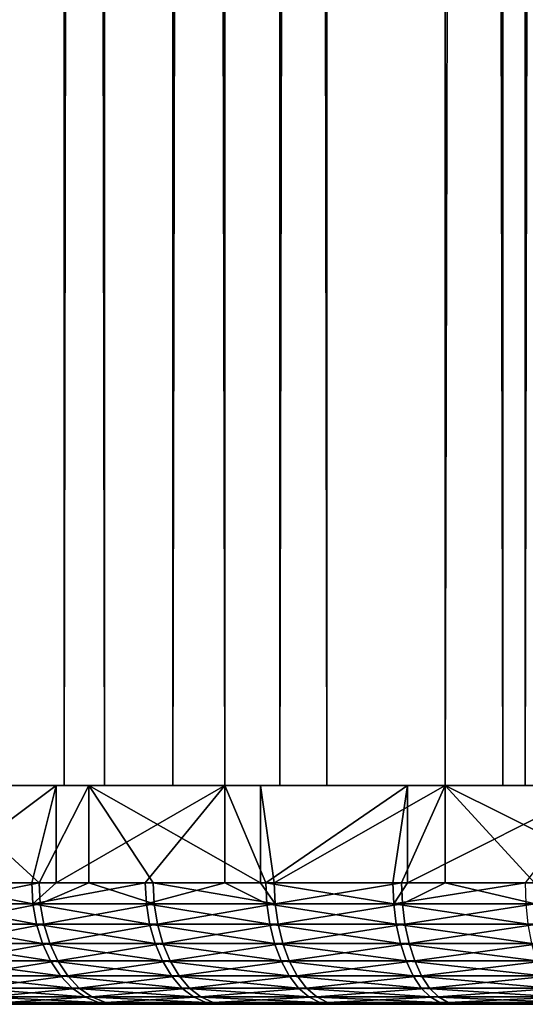
# Model space of a CAD drawing. Extents: x 0 to 500, y 0 to 1001.
# Drawn here: x 5 to 9, y 0 to 8 of the extents above; entities that cross this region are included whole.
import ezdxf

# ---------------------------------------------------------------- set-up
doc = ezdxf.new("R2010")
doc.units = 0
doc.header["$MEASUREMENT"] = 0
doc.layers.get('0').update_dxf_attribs({"linetype": 'CONTINUOUS'})

msp = doc.modelspace()

# ---------------------------------------------------------------- linework, layer by layer
for points in [[(5.288914, 1.800001, 40.538689), (5.288914, 984.799988, 40.538689), (3.807992, 1.800001, 42.367481)], [(3.807992, 1.800001, 42.367481), (5.288914, 984.799988, 40.538689), (3.807992, 984.799988, 42.367481)], [(4.078269, 1.800001, 57.851681), (4.078269, 984.799988, 57.851681), (5.622119, 1.800001, 59.62767)], [(5.622119, 1.800001, 59.62767), (4.078269, 984.799988, 57.851681), (5.622119, 984.799988, 59.62767)], [(4.209906, 1.800001, 39.496712), (4.209906, 984.799988, 39.496712), (6.183222, 984.799988, 37.78133)], [(4.209906, 1.800001, 39.496712), (6.183222, 984.799988, 37.78133), (6.183222, 1.800001, 37.78133)], [(6.612107, 1.800001, 62.35215), (6.612107, 984.799988, 62.35215), (4.580125, 984.799988, 60.70668)], [(6.612107, 1.800001, 62.35215), (4.580125, 984.799988, 60.70668), (4.580125, 1.800001, 60.70668)], [(7.064894, 1.800001, 38.99485), (7.064894, 984.799988, 38.99485), (5.288914, 1.800001, 40.538689)], [(5.288914, 1.800001, 40.538689), (7.064894, 984.799988, 38.99485), (5.288914, 984.799988, 40.538689)], [(5.622119, 1.800001, 59.62767), (5.622119, 984.799988, 59.62767), (7.450894, 1.800001, 61.108589)], [(7.450894, 1.800001, 61.108589), (5.622119, 984.799988, 59.62767), (7.450894, 984.799988, 61.108589)], [(6.183222, 1.800001, 37.78133), (6.183222, 984.799988, 37.78133), (8.424431, 984.799988, 36.434669)], [(6.183222, 1.800001, 37.78133), (8.424431, 984.799988, 36.434669), (8.424431, 1.800001, 36.434669)], [(8.898944, 1.800001, 63.619759), (8.898944, 984.799988, 63.619759), (6.612107, 984.799988, 62.35215)], [(8.898944, 1.800001, 63.619759), (6.612107, 984.799988, 62.35215), (6.612107, 1.800001, 62.35215)], [(9.08199, 1.800001, 37.78286), (9.08199, 984.799988, 37.78286), (7.064894, 1.800001, 38.99485)], [(7.064894, 1.800001, 38.99485), (9.08199, 984.799988, 37.78286), (7.064894, 984.799988, 38.99485)], [(7.450894, 1.800001, 61.108589), (7.450894, 984.799988, 61.108589), (9.509057, 1.800001, 62.249451)], [(9.509057, 1.800001, 62.249451), (7.450894, 984.799988, 61.108589), (9.509057, 984.799988, 62.249451)], [(8.424431, 1.800001, 36.434669), (8.424431, 984.799988, 36.434669), (10.86544, 984.799988, 35.497662)], [(8.424431, 1.800001, 36.434669), (10.86544, 984.799988, 35.497662), (10.86544, 1.800001, 35.497662)], [(11.37117, 1.800001, 64.471024), (11.37117, 984.799988, 64.471024), (8.898944, 984.799988, 63.619759)], [(11.37117, 1.800001, 64.471024), (8.898944, 984.799988, 63.619759), (8.898944, 1.800001, 63.619759)], [(11.2789, 1.800001, 36.939548), (11.2789, 984.799988, 36.939548), (9.08199, 1.800001, 37.78286)], [(9.08199, 1.800001, 37.78286), (11.2789, 984.799988, 36.939548), (9.08199, 984.799988, 37.78286)], [(3.97037, 1.800001, 60.082561), (4.154101, 0.999987, 60.278358), (5.225137, 1.800001, 61.294289)], [(4.8711, 1.800001, 58.841572), (3.97037, 1.800001, 60.082561), (6.02074, 1.800001, 59.997398)], [(6.02074, 1.800001, 59.997398), (3.97037, 1.800001, 60.082561), (5.225137, 1.800001, 61.294289)], [(4.154101, 0.999987, 60.278358), (5.023047, 0.999987, 61.117489), (5.225137, 1.800001, 61.294289)], [(5.492538, 1.800001, 38.31451), (5.083337, 0.999987, 38.662251), (4.209906, 1.800001, 39.496712)], [(4.209906, 1.800001, 39.496712), (5.083337, 0.999987, 38.662251), (4.209906, 0.999987, 39.496712)], [(4.919186, 1.800001, 40.937328), (5.492538, 1.800001, 38.31451), (4.209906, 1.800001, 39.496712)], [(6.07501, 1.800001, 39.787689), (5.492538, 1.800001, 38.31451), (4.919186, 1.800001, 40.937328)], [(5.225137, 1.800001, 61.294289), (5.023047, 0.999987, 61.117489), (5.225137, 0.999987, 61.294289)], [(5.492538, 1.800001, 38.31451), (5.492538, 0.999987, 38.31451), (5.083337, 0.999987, 38.662251)], [(5.225137, 1.800001, 61.294289), (5.225137, 0.999987, 61.294289), (6.612107, 1.800001, 62.35215)], [(6.612107, 1.800001, 62.35215), (5.225137, 0.999987, 61.294289), (5.956694, 0.999987, 61.883991)], [(6.02074, 1.800001, 59.997398), (5.225137, 1.800001, 61.294289), (7.301316, 1.800001, 61.006229)], [(7.301316, 1.800001, 61.006229), (5.225137, 1.800001, 61.294289), (6.612107, 1.800001, 62.35215)], [(6.903738, 1.800001, 37.289211), (6.903738, 0.999987, 37.289211), (5.492538, 1.800001, 38.31451)], [(5.492538, 1.800001, 38.31451), (6.903738, 0.999987, 37.289211), (6.021097, 0.999987, 37.900791)], [(6.021097, 0.999987, 37.900791), (5.492538, 0.999987, 38.31451), (5.492538, 1.800001, 38.31451)], [(6.07501, 1.800001, 39.787689), (6.903738, 1.800001, 37.289211), (5.492538, 1.800001, 38.31451)], [(5.956694, 0.999987, 61.883991), (6.612107, 0.999987, 62.35215), (6.612107, 1.800001, 62.35215)], [(7.36098, 1.800001, 38.785751), (6.903738, 1.800001, 37.289211), (6.07501, 1.800001, 39.787689)], [(6.612107, 1.800001, 62.35215), (6.612107, 0.999987, 62.35215), (6.948993, 0.999987, 62.572861)], [(6.612107, 1.800001, 62.35215), (6.948993, 0.999987, 62.572861), (8.112505, 1.800001, 63.24184)], [(7.301316, 1.800001, 61.006229), (6.612107, 1.800001, 62.35215), (8.694157, 1.800001, 61.853352)], [(8.694157, 1.800001, 61.853352), (6.612107, 1.800001, 62.35215), (8.112505, 1.800001, 63.24184)], [(8.424431, 1.800001, 36.434669), (7.017076, 0.999987, 37.217251), (6.903738, 1.800001, 37.289211)], [(6.903738, 1.800001, 37.289211), (7.017076, 0.999987, 37.217251), (6.903738, 0.999987, 37.289211)], [(7.36098, 1.800001, 38.785751), (8.424431, 1.800001, 36.434669), (6.903738, 1.800001, 37.289211)], [(6.948993, 0.999987, 62.572861), (7.993519, 0.999987, 63.179661), (8.112505, 1.800001, 63.24184)], [(8.424431, 1.800001, 36.434669), (8.064836, 0.999987, 36.61607), (7.017076, 0.999987, 37.217251)], [(8.758351, 1.800001, 37.946121), (8.424431, 1.800001, 36.434669), (7.36098, 1.800001, 38.785751)], [(8.112505, 1.800001, 63.24184), (7.993519, 0.999987, 63.179661), (8.112505, 0.999987, 63.24184)], [(8.424431, 0.999987, 36.434669), (8.064836, 0.999987, 36.61607), (8.424431, 1.800001, 36.434669)], [(8.112505, 1.800001, 63.24184), (8.112505, 0.999987, 63.24184), (9.706035, 1.800001, 63.951328)], [(9.706035, 1.800001, 63.951328), (8.112505, 0.999987, 63.24184), (9.083465, 0.999987, 63.700439)], [(8.694157, 1.800001, 61.853352), (8.112505, 1.800001, 63.24184), (10.17895, 1.800001, 62.526402)], [(10.17895, 1.800001, 62.526402), (8.112505, 1.800001, 63.24184), (9.706035, 1.800001, 63.951328)], [(10.03405, 1.800001, 35.762459), (10.03405, 0.999987, 35.762459), (8.424431, 1.800001, 36.434669)], [(8.424431, 1.800001, 36.434669), (10.03405, 0.999987, 35.762459), (9.157583, 0.999987, 36.101151)], [(8.424431, 1.800001, 36.434669), (9.157583, 0.999987, 36.101151), (8.424431, 0.999987, 36.434669)], [(8.758351, 1.800001, 37.946121), (10.03405, 1.800001, 35.762459), (8.424431, 1.800001, 36.434669)], [(10.24674, 1.800001, 37.281059), (10.03405, 1.800001, 35.762459), (8.758351, 1.800001, 37.946121)], [(5.03315, 0.826299, 61.106152), (5.023047, 0.999987, 61.117489), (4.154101, 0.999987, 60.278358)], [(5.03315, 0.826299, 61.106152), (4.154101, 0.999987, 60.278358), (4.165083, 0.826299, 60.267872)], [(4.220828, 0.826299, 39.507259), (4.209906, 0.999987, 39.496712), (5.083337, 0.999987, 38.662251)], [(4.220828, 0.826299, 39.507259), (5.083337, 0.999987, 38.662251), (5.093381, 0.826299, 38.673649)], [(5.225137, 0.999987, 61.294289), (5.023047, 0.999987, 61.117489), (5.03315, 0.826299, 61.106152)], [(5.965859, 0.826299, 61.871861), (5.956694, 0.999987, 61.883991), (5.03315, 0.826299, 61.106152)], [(5.03315, 0.826299, 61.106152), (5.956694, 0.999987, 61.883991), (5.225137, 0.999987, 61.294289)], [(5.093381, 0.826299, 38.673649), (5.083337, 0.999987, 38.662251), (5.492538, 0.999987, 38.31451)], [(5.093381, 0.826299, 38.673649), (5.492538, 0.999987, 38.31451), (6.030187, 0.826299, 37.91296)], [(6.030187, 0.826299, 37.91296), (5.492538, 0.999987, 38.31451), (6.021097, 0.999987, 37.900791)], [(5.965859, 0.826299, 61.871861), (6.612107, 0.999987, 62.35215), (5.956694, 0.999987, 61.883991)], [(6.957158, 0.826299, 62.56004), (6.612107, 0.999987, 62.35215), (5.965859, 0.826299, 61.871861)], [(6.030187, 0.826299, 37.91296), (6.021097, 0.999987, 37.900791), (7.025167, 0.826299, 37.23011)], [(7.025167, 0.826299, 37.23011), (6.021097, 0.999987, 37.900791), (6.903738, 0.999987, 37.289211)], [(6.957158, 0.826299, 62.56004), (6.948993, 0.999987, 62.572861), (6.612107, 0.999987, 62.35215)], [(6.903738, 0.999987, 37.289211), (7.017076, 0.999987, 37.217251), (7.025167, 0.826299, 37.23011)], [(8.000612, 0.826299, 63.166222), (7.993519, 0.999987, 63.179661), (6.948993, 0.999987, 62.572861)], [(8.000612, 0.826299, 63.166222), (6.948993, 0.999987, 62.572861), (6.957158, 0.826299, 62.56004)], [(7.025167, 0.826299, 37.23011), (7.017076, 0.999987, 37.217251), (8.064836, 0.999987, 36.61607)], [(7.025167, 0.826299, 37.23011), (8.064836, 0.999987, 36.61607), (8.07187, 0.826299, 36.629539)], [(8.112505, 0.999987, 63.24184), (7.993519, 0.999987, 63.179661), (8.000612, 0.826299, 63.166222)], [(8.112505, 0.999987, 63.24184), (8.000612, 0.826299, 63.166222), (9.083465, 0.999987, 63.700439)], [(9.083465, 0.999987, 63.700439), (8.000612, 0.826299, 63.166222), (9.089455, 0.826299, 63.686481)], [(8.07187, 0.826299, 36.629539), (8.064836, 0.999987, 36.61607), (8.424431, 0.999987, 36.434669)], [(8.07187, 0.826299, 36.629539), (8.424431, 0.999987, 36.434669), (9.163499, 0.826299, 36.11515)], [(9.163499, 0.826299, 36.11515), (8.424431, 0.999987, 36.434669), (9.157583, 0.999987, 36.101151)], [(5.063161, 0.657976, 61.07246), (5.03315, 0.826299, 61.106152), (4.165083, 0.826299, 60.267872)], [(5.063161, 0.657976, 61.07246), (4.165083, 0.826299, 60.267872), (4.197702, 0.657976, 60.236698)], [(4.253283, 0.657976, 39.538601), (4.220828, 0.826299, 39.507259), (5.093381, 0.826299, 38.673649)], [(4.253283, 0.657976, 39.538601), (5.093381, 0.826299, 38.673649), (5.123213, 0.657976, 38.7075)], [(5.993053, 0.657976, 61.835869), (5.965859, 0.826299, 61.871861), (5.03315, 0.826299, 61.106152)], [(5.993053, 0.657976, 61.835869), (5.03315, 0.826299, 61.106152), (5.063161, 0.657976, 61.07246)], [(5.123213, 0.657976, 38.7075), (5.093381, 0.826299, 38.673649), (6.030187, 0.826299, 37.91296)], [(5.123213, 0.657976, 38.7075), (6.030187, 0.826299, 37.91296), (6.057203, 0.657976, 37.9491)], [(6.981373, 0.657976, 62.52198), (6.957158, 0.826299, 62.56004), (5.965859, 0.826299, 61.871861)], [(6.981373, 0.657976, 62.52198), (5.965859, 0.826299, 61.871861), (5.993053, 0.657976, 61.835869)], [(6.057203, 0.657976, 37.9491), (6.030187, 0.826299, 37.91296), (7.025167, 0.826299, 37.23011)], [(6.057203, 0.657976, 37.9491), (7.025167, 0.826299, 37.23011), (7.049173, 0.657976, 37.268311)], [(8.021683, 0.657976, 63.126331), (8.000612, 0.826299, 63.166222), (6.957158, 0.826299, 62.56004)], [(8.021683, 0.657976, 63.126331), (6.957158, 0.826299, 62.56004), (6.981373, 0.657976, 62.52198)], [(7.049173, 0.657976, 37.268311), (7.025167, 0.826299, 37.23011), (8.07187, 0.826299, 36.629539)], [(7.049173, 0.657976, 37.268311), (8.07187, 0.826299, 36.629539), (8.092716, 0.657976, 36.669552)], [(9.107262, 0.657976, 63.64502), (9.089455, 0.826299, 63.686481), (8.000612, 0.826299, 63.166222)], [(9.107262, 0.657976, 63.64502), (8.000612, 0.826299, 63.166222), (8.021683, 0.657976, 63.126331)], [(8.092716, 0.657976, 36.669552), (8.07187, 0.826299, 36.629539), (9.163499, 0.826299, 36.11515)], [(8.092716, 0.657976, 36.669552), (9.163499, 0.826299, 36.11515), (9.181067, 0.657976, 36.1567)], [(4.197702, 0.657976, 60.236698), (4.250973, 0.499964, 60.185822), (5.112156, 0.499964, 61.017448)], [(4.197702, 0.657976, 60.236698), (5.112156, 0.499964, 61.017448), (5.063161, 0.657976, 61.07246)], [(5.123213, 0.657976, 38.7075), (4.306272, 0.499964, 39.589771), (4.253283, 0.657976, 39.538601)], [(5.123213, 0.657976, 38.7075), (5.17191, 0.499964, 38.762772), (4.306272, 0.499964, 39.589771)], [(5.063161, 0.657976, 61.07246), (5.112156, 0.499964, 61.017448), (6.037474, 0.499964, 61.7771)], [(5.063161, 0.657976, 61.07246), (6.037474, 0.499964, 61.7771), (5.993053, 0.657976, 61.835869)], [(6.057203, 0.657976, 37.9491), (5.17191, 0.499964, 38.762772), (5.123213, 0.657976, 38.7075)], [(6.057203, 0.657976, 37.9491), (6.101295, 0.499964, 38.00811), (5.17191, 0.499964, 38.762772)], [(5.993053, 0.657976, 61.835869), (6.037474, 0.499964, 61.7771), (7.020906, 0.499964, 62.45982)], [(5.993053, 0.657976, 61.835869), (7.020906, 0.499964, 62.45982), (6.981373, 0.657976, 62.52198)], [(7.049173, 0.657976, 37.268311), (6.101295, 0.499964, 38.00811), (6.057203, 0.657976, 37.9491)], [(7.049173, 0.657976, 37.268311), (7.088378, 0.499964, 37.330681), (6.101295, 0.499964, 38.00811)], [(6.981373, 0.657976, 62.52198), (7.020906, 0.499964, 62.45982), (8.056089, 0.499964, 63.061199)], [(6.981373, 0.657976, 62.52198), (8.056089, 0.499964, 63.061199), (8.021683, 0.657976, 63.126331)], [(8.092716, 0.657976, 36.669552), (7.088378, 0.499964, 37.330681), (7.049173, 0.657976, 37.268311)], [(8.092716, 0.657976, 36.669552), (8.12678, 0.499964, 36.734871), (7.088378, 0.499964, 37.330681)], [(8.021683, 0.657976, 63.126331), (8.056089, 0.499964, 63.061199), (9.136319, 0.499964, 63.577332)], [(8.021683, 0.657976, 63.126331), (9.136319, 0.499964, 63.577332), (9.107262, 0.657976, 63.64502)], [(9.181067, 0.657976, 36.1567), (8.12678, 0.499964, 36.734871), (8.092716, 0.657976, 36.669552)], [(9.181067, 0.657976, 36.1567), (9.209752, 0.499964, 36.224548), (8.12678, 0.499964, 36.734871)], [(5.17866, 0.357211, 60.942791), (5.112156, 0.499964, 61.017448), (4.250973, 0.499964, 60.185822)], [(5.17866, 0.357211, 60.942791), (4.250973, 0.499964, 60.185822), (4.323259, 0.357211, 60.116749)], [(4.3782, 0.357211, 39.659229), (4.306272, 0.499964, 39.589771), (5.17191, 0.499964, 38.762772)], [(4.3782, 0.357211, 39.659229), (5.17191, 0.499964, 38.762772), (5.238011, 0.357211, 38.837791)], [(6.097749, 0.357211, 61.69733), (6.037474, 0.499964, 61.7771), (5.112156, 0.499964, 61.017448)], [(6.097749, 0.357211, 61.69733), (5.112156, 0.499964, 61.017448), (5.17866, 0.357211, 60.942791)], [(5.238011, 0.357211, 38.837791), (5.17191, 0.499964, 38.762772), (6.101295, 0.499964, 38.00811)], [(5.238011, 0.357211, 38.837791), (6.101295, 0.499964, 38.00811), (6.161138, 0.357211, 38.0882)], [(7.074565, 0.357211, 62.375462), (7.020906, 0.499964, 62.45982), (6.037474, 0.499964, 61.7771)], [(7.074565, 0.357211, 62.375462), (6.037474, 0.499964, 61.7771), (6.097749, 0.357211, 61.69733)], [(6.161138, 0.357211, 38.0882), (6.101295, 0.499964, 38.00811), (7.088378, 0.499964, 37.330681)], [(6.161138, 0.357211, 38.0882), (7.088378, 0.499964, 37.330681), (7.14159, 0.357211, 37.415321)], [(8.10279, 0.357211, 62.97279), (8.056089, 0.499964, 63.061199), (7.020906, 0.499964, 62.45982)], [(8.10279, 0.357211, 62.97279), (7.020906, 0.499964, 62.45982), (7.074565, 0.357211, 62.375462)], [(7.14159, 0.357211, 37.415321), (7.088378, 0.499964, 37.330681), (8.12678, 0.499964, 36.734871)], [(7.14159, 0.357211, 37.415321), (8.12678, 0.499964, 36.734871), (8.173004, 0.357211, 36.823521)], [(9.175748, 0.357211, 63.485451), (9.136319, 0.499964, 63.577332), (8.056089, 0.499964, 63.061199)], [(9.175748, 0.357211, 63.485451), (8.056089, 0.499964, 63.061199), (8.10279, 0.357211, 62.97279)], [(8.173004, 0.357211, 36.823521), (8.12678, 0.499964, 36.734871), (9.209752, 0.499964, 36.224548)], [(8.173004, 0.357211, 36.823521), (9.209752, 0.499964, 36.224548), (9.248704, 0.357211, 36.316631)], [(4.323259, 0.357211, 60.116749), (4.412383, 0.233948, 60.031609), (5.260646, 0.233948, 60.85075)], [(4.323259, 0.357211, 60.116749), (5.260646, 0.233948, 60.85075), (5.17866, 0.357211, 60.942791)], [(5.238011, 0.357211, 38.837791), (4.466861, 0.233948, 39.74485), (4.3782, 0.357211, 39.659229)], [(5.238011, 0.357211, 38.837791), (5.319506, 0.233948, 38.930271), (4.466861, 0.233948, 39.74485)], [(5.17866, 0.357211, 60.942791), (5.260646, 0.233948, 60.85075), (6.172061, 0.233948, 61.598991)], [(5.17866, 0.357211, 60.942791), (6.172061, 0.233948, 61.598991), (6.097749, 0.357211, 61.69733)], [(6.161138, 0.357211, 38.0882), (5.319506, 0.233948, 38.930271), (5.238011, 0.357211, 38.837791)], [(6.161138, 0.357211, 38.0882), (6.234929, 0.233948, 38.186932), (5.319506, 0.233948, 38.930271)], [(6.097749, 0.357211, 61.69733), (6.172061, 0.233948, 61.598991), (7.140726, 0.233948, 62.271461)], [(6.097749, 0.357211, 61.69733), (7.140726, 0.233948, 62.271461), (7.074565, 0.357211, 62.375462)], [(7.14159, 0.357211, 37.415321), (6.234929, 0.233948, 38.186932), (6.161138, 0.357211, 38.0882)], [(7.14159, 0.357211, 37.415321), (7.207185, 0.233948, 37.519669), (6.234929, 0.233948, 38.186932)], [(7.074565, 0.357211, 62.375462), (7.140726, 0.233948, 62.271461), (8.160368, 0.233948, 62.863811)], [(7.074565, 0.357211, 62.375462), (8.160368, 0.233948, 62.863811), (8.10279, 0.357211, 62.97279)], [(8.173004, 0.357211, 36.823521), (7.207185, 0.233948, 37.519669), (7.14159, 0.357211, 37.415321)], [(8.173004, 0.357211, 36.823521), (8.230001, 0.233948, 36.932812), (7.207185, 0.233948, 37.519669)], [(8.10279, 0.357211, 62.97279), (8.160368, 0.233948, 62.863811), (9.22437, 0.233948, 63.372189)], [(8.10279, 0.357211, 62.97279), (9.22437, 0.233948, 63.372189), (9.175748, 0.357211, 63.485451)], [(9.248704, 0.357211, 36.316631), (8.230001, 0.233948, 36.932812), (8.173004, 0.357211, 36.823521)], [(9.248704, 0.357211, 36.316631), (9.296715, 0.233948, 36.430161), (8.230001, 0.233948, 36.932812)], [(5.355611, 0.133932, 60.744129), (5.260646, 0.233948, 60.85075), (4.412383, 0.233948, 60.031609)], [(5.355611, 0.133932, 60.744129), (4.412383, 0.233948, 60.031609), (4.515633, 0.133932, 59.932968)], [(4.569575, 0.133932, 39.84404), (4.466861, 0.233948, 39.74485), (5.319506, 0.233948, 38.930271)], [(4.569575, 0.133932, 39.84404), (5.319506, 0.233948, 38.930271), (5.413905, 0.133932, 39.037399)], [(6.258145, 0.133932, 61.485069), (6.172061, 0.233948, 61.598991), (5.260646, 0.233948, 60.85075)], [(6.258145, 0.133932, 61.485069), (5.260646, 0.233948, 60.85075), (5.355611, 0.133932, 60.744129)], [(5.413905, 0.133932, 39.037399), (5.319506, 0.233948, 38.930271), (6.234929, 0.233948, 38.186932)], [(5.413905, 0.133932, 39.037399), (6.234929, 0.233948, 38.186932), (6.320387, 0.133932, 38.301319)], [(7.217363, 0.133932, 62.15099), (7.140726, 0.233948, 62.271461), (6.172061, 0.233948, 61.598991)], [(7.217363, 0.133932, 62.15099), (6.172061, 0.233948, 61.598991), (6.258145, 0.133932, 61.485069)], [(6.320387, 0.133932, 38.301319), (6.234929, 0.233948, 38.186932), (7.207185, 0.233948, 37.519669)], [(6.320387, 0.133932, 38.301319), (7.207185, 0.233948, 37.519669), (7.283181, 0.133932, 37.64056)], [(8.227065, 0.133932, 62.73756), (8.160368, 0.233948, 62.863811), (7.140726, 0.233948, 62.271461)], [(8.227065, 0.133932, 62.73756), (7.140726, 0.233948, 62.271461), (7.217363, 0.133932, 62.15099)], [(7.283181, 0.133932, 37.64056), (7.207185, 0.233948, 37.519669), (8.230001, 0.233948, 36.932812)], [(7.283181, 0.133932, 37.64056), (8.230001, 0.233948, 36.932812), (8.296013, 0.133932, 37.059422)], [(9.280682, 0.133932, 63.240978), (9.22437, 0.233948, 63.372189), (8.160368, 0.233948, 62.863811)], [(9.280682, 0.133932, 63.240978), (8.160368, 0.233948, 62.863811), (8.227065, 0.133932, 62.73756)], [(8.296013, 0.133932, 37.059422), (8.230001, 0.233948, 36.932812), (9.296715, 0.233948, 36.430161)], [(8.296013, 0.133932, 37.059422), (9.296715, 0.233948, 36.430161), (9.352326, 0.133932, 36.561668)], [(4.515633, 0.133932, 59.932968), (4.629865, 0.06026, 59.823841), (5.460694, 0.06026, 60.62616)], [(4.515633, 0.133932, 59.932968), (5.460694, 0.06026, 60.62616), (5.355611, 0.133932, 60.744129)], [(5.413905, 0.133932, 39.037399), (4.683211, 0.06026, 39.953781), (4.569575, 0.133932, 39.84404)], [(5.413905, 0.133932, 39.037399), (5.518347, 0.06026, 39.15593), (4.683211, 0.06026, 39.953781)], [(5.355611, 0.133932, 60.744129), (5.460694, 0.06026, 60.62616), (6.353393, 0.06026, 61.359032)], [(5.355611, 0.133932, 60.744129), (6.353393, 0.06026, 61.359032), (6.258145, 0.133932, 61.485069)], [(6.320387, 0.133932, 38.301319), (5.518347, 0.06026, 39.15593), (5.413905, 0.133932, 39.037399)], [(6.320387, 0.133932, 38.301319), (6.414965, 0.06026, 38.427872), (5.518347, 0.06026, 39.15593)], [(6.258145, 0.133932, 61.485069), (6.353393, 0.06026, 61.359032), (7.302165, 0.06026, 62.017689)], [(6.258145, 0.133932, 61.485069), (7.302165, 0.06026, 62.017689), (7.217363, 0.133932, 62.15099)], [(7.283181, 0.133932, 37.64056), (6.414965, 0.06026, 38.427872), (6.320387, 0.133932, 38.301319)], [(7.283181, 0.133932, 37.64056), (7.367253, 0.06026, 37.774311), (6.414965, 0.06026, 38.427872)], [(7.217363, 0.133932, 62.15099), (7.302165, 0.06026, 62.017689), (8.300856, 0.06026, 62.59787)], [(7.217363, 0.133932, 62.15099), (8.300856, 0.06026, 62.59787), (8.227065, 0.133932, 62.73756)], [(8.296013, 0.133932, 37.059422), (7.367253, 0.06026, 37.774311), (7.283181, 0.133932, 37.64056)], [(8.296013, 0.133932, 37.059422), (8.369058, 0.06026, 37.199501), (7.367253, 0.06026, 37.774311)], [(8.227065, 0.133932, 62.73756), (8.300856, 0.06026, 62.59787), (9.342998, 0.06026, 63.095798)], [(8.227065, 0.133932, 62.73756), (9.342998, 0.06026, 63.095798), (9.280682, 0.133932, 63.240978)], [(9.352326, 0.133932, 36.561668), (8.369058, 0.06026, 37.199501), (8.296013, 0.133932, 37.059422)], [(9.352326, 0.133932, 36.561668), (9.413853, 0.06026, 36.707169), (8.369058, 0.06026, 37.199501)], [(13.39374, 0, 51.958569), (1.009896, 0, 50.442741), (13.47877, 0, 50.901218)], [(13.47877, 0, 50.901218), (1.009896, 0, 50.442741), (1.012921, 0, 49.3153)], [(13.39374, 0, 51.958569), (1.09759, 0, 51.566769), (1.009896, 0, 50.442741)], [(13.47877, 0, 50.901218), (1.012921, 0, 49.3153), (1.10665, 0, 48.191761)], [(13.39374, 0, 51.958569), (1.275465, 0, 52.680099), (1.09759, 0, 51.566769)], [(1.10665, 0, 48.191761), (13.66241, 0, 49.856468), (13.47877, 0, 50.901218)], [(1.10665, 0, 48.191761), (1.2905, 0, 47.079399), (13.66241, 0, 49.856468)], [(13.40811, 0, 53.019241), (1.275465, 0, 52.680099), (13.39374, 0, 51.958569)], [(13.40811, 0, 53.019241), (1.54233, 0, 53.775509), (1.275465, 0, 52.680099)], [(13.66241, 0, 49.856468), (1.2905, 0, 47.079399), (1.563251, 0, 45.985439)], [(13.40811, 0, 53.019241), (1.896486, 0, 54.845879), (1.54233, 0, 53.775509)], [(13.66241, 0, 49.856468), (1.563251, 0, 45.985439), (13.94311, 0, 48.833511)], [(13.94311, 0, 48.833511), (1.563251, 0, 45.985439), (1.923144, 0, 44.916981)], [(13.52175, 0, 54.073898), (1.896486, 0, 54.845879), (13.40811, 0, 53.019241)], [(13.52175, 0, 54.073898), (2.335623, 0, 55.884289), (1.896486, 0, 54.845879)], [(13.94311, 0, 48.833511), (1.923144, 0, 44.916981), (2.367854, 0, 43.880951)], [(13.52175, 0, 54.073898), (2.856895, 0, 56.883999), (2.335623, 0, 55.884289)], [(13.94311, 0, 48.833511), (2.367854, 0, 43.880951), (14.31833, 0, 47.841331)], [(14.31833, 0, 47.841331), (2.367854, 0, 43.880951), (2.894491, 0, 42.884048)], [(13.73363, 0, 55.113289), (2.856895, 0, 56.883999), (13.52175, 0, 54.073898)], [(13.73363, 0, 55.113289), (3.456905, 0, 57.83852), (2.856895, 0, 56.883999)], [(14.31833, 0, 47.841331), (2.894491, 0, 42.884048), (3.499627, 0, 41.93277)], [(13.73363, 0, 55.113289), (4.131794, 0, 58.741669), (3.456905, 0, 57.83852)], [(14.31833, 0, 47.841331), (3.499627, 0, 41.93277), (14.78484, 0, 46.888649)], [(14.78484, 0, 46.888649), (3.499627, 0, 41.93277), (4.179344, 0, 41.03326)], [(14.04192, 0, 56.128269), (4.877165, 0, 59.587582), (4.131794, 0, 58.741669)], [(14.04192, 0, 56.128269), (4.131794, 0, 58.741669), (13.73363, 0, 55.113289)], [(4.179344, 0, 41.03326), (4.804328, 0.01514, 40.07074), (4.929245, 0, 40.191368)], [(14.78484, 0, 46.888649), (4.179344, 0, 41.03326), (4.929245, 0, 40.191368)], [(5.572677, 0.01514, 60.500439), (5.460694, 0.06026, 60.62616), (4.629865, 0.06026, 59.823841)], [(5.572677, 0.01514, 60.500439), (4.629865, 0.06026, 59.823841), (4.751608, 0.01514, 59.707531)], [(4.804328, 0.01514, 40.07074), (4.683211, 0.06026, 39.953781), (5.518347, 0.06026, 39.15593)], [(5.688176, 0, 60.37077), (5.572677, 0.01514, 60.500439), (4.751608, 0.01514, 59.707531)], [(5.688176, 0, 60.37077), (4.751608, 0.01514, 59.707531), (4.877165, 0, 59.587582)], [(4.804328, 0.01514, 40.07074), (5.518347, 0.06026, 39.15593), (5.629659, 0.01514, 39.282261)], [(4.929245, 0, 40.191368), (4.804328, 0.01514, 40.07074), (5.629659, 0.01514, 39.282261)], [(5.688176, 0, 60.37077), (4.877165, 0, 59.587582), (14.04192, 0, 56.128269)], [(4.929245, 0, 40.191368), (5.629659, 0.01514, 39.282261), (5.744457, 0, 39.41254)], [(14.78484, 0, 46.888649), (4.929245, 0, 40.191368), (15.3385, 0, 45.983841)], [(15.3385, 0, 45.983841), (4.929245, 0, 40.191368), (5.744457, 0, 39.41254)], [(6.4549, 0.01514, 61.224701), (6.353393, 0.06026, 61.359032), (5.460694, 0.06026, 60.62616)], [(6.4549, 0.01514, 61.224701), (5.460694, 0.06026, 60.62616), (5.572677, 0.01514, 60.500439)], [(5.629659, 0.01514, 39.282261), (5.518347, 0.06026, 39.15593), (6.414965, 0.06026, 38.427872)], [(6.559581, 0, 61.086159), (6.4549, 0.01514, 61.224701), (5.572677, 0.01514, 60.500439)], [(6.559581, 0, 61.086159), (5.572677, 0.01514, 60.500439), (5.688176, 0, 60.37077)], [(5.629659, 0.01514, 39.282261), (6.414965, 0.06026, 38.427872), (6.515741, 0.01514, 38.56274)], [(5.744457, 0, 39.41254), (5.629659, 0.01514, 39.282261), (6.515741, 0.01514, 38.56274)], [(14.4439, 0, 57.109921), (6.559581, 0, 61.086159), (5.688176, 0, 60.37077)], [(14.4439, 0, 57.109921), (5.688176, 0, 60.37077), (14.04192, 0, 56.128269)], [(5.744457, 0, 39.41254), (6.515741, 0.01514, 38.56274), (6.619692, 0, 38.701839)], [(15.3385, 0, 45.983841), (5.744457, 0, 39.41254), (6.619692, 0, 38.701839)], [(7.392526, 0.01514, 61.875629), (7.302165, 0.06026, 62.017689), (6.353393, 0.06026, 61.359032)], [(7.392526, 0.01514, 61.875629), (6.353393, 0.06026, 61.359032), (6.4549, 0.01514, 61.224701)], [(6.515741, 0.01514, 38.56274), (6.414965, 0.06026, 38.427872), (7.367253, 0.06026, 37.774311)], [(7.485732, 0, 61.729111), (7.392526, 0.01514, 61.875629), (6.4549, 0.01514, 61.224701)], [(7.485732, 0, 61.729111), (6.4549, 0.01514, 61.224701), (6.559581, 0, 61.086159)], [(6.515741, 0.01514, 38.56274), (7.367253, 0.06026, 37.774311), (7.456869, 0.01514, 37.916859)], [(6.619692, 0, 38.701839), (6.515741, 0.01514, 38.56274), (7.456869, 0.01514, 37.916859)], [(7.485732, 0, 61.729111), (6.559581, 0, 61.086159), (14.4439, 0, 57.109921)], [(6.619692, 0, 38.701839), (7.456869, 0.01514, 37.916859), (7.549271, 0, 38.063869)], [(15.3385, 0, 45.983841), (6.619692, 0, 38.701839), (15.97445, 0, 45.13485)], [(15.97445, 0, 45.13485), (6.619692, 0, 38.701839), (7.549271, 0, 38.063869)], [(8.379504, 0.01514, 62.44899), (8.300856, 0.06026, 62.59787), (7.302165, 0.06026, 62.017689)], [(8.379504, 0.01514, 62.44899), (7.302165, 0.06026, 62.017689), (7.392526, 0.01514, 61.875629)], [(7.456869, 0.01514, 37.916859), (7.367253, 0.06026, 37.774311), (8.369058, 0.06026, 37.199501)], [(8.460611, 0, 62.295448), (8.379504, 0.01514, 62.44899), (7.392526, 0.01514, 61.875629)], [(8.460611, 0, 62.295448), (7.392526, 0.01514, 61.875629), (7.485732, 0, 61.729111)], [(7.456869, 0.01514, 37.916859), (8.369058, 0.06026, 37.199501), (8.446902, 0.01514, 37.348801)], [(7.549271, 0, 38.063869), (7.456869, 0.01514, 37.916859), (8.446902, 0.01514, 37.348801)], [(7.485732, 0, 61.729111), (14.4439, 0, 57.109921), (14.93603, 0, 58.049622)], [(14.93603, 0, 58.049622), (8.460611, 0, 62.295448), (7.485732, 0, 61.729111)], [(7.549271, 0, 38.063869), (8.446902, 0.01514, 37.348801), (8.527189, 0, 37.502769)], [(15.97445, 0, 45.13485), (7.549271, 0, 38.063869), (8.527189, 0, 37.502769)], [(9.409413, 0.01514, 62.941078), (9.342998, 0.06026, 63.095798), (8.300856, 0.06026, 62.59787)], [(9.409413, 0.01514, 62.941078), (8.300856, 0.06026, 62.59787), (8.379504, 0.01514, 62.44899)], [(8.446902, 0.01514, 37.348801), (8.369058, 0.06026, 37.199501), (9.413853, 0.06026, 36.707169)], [(9.477898, 0, 62.781509), (9.409413, 0.01514, 62.941078), (8.379504, 0.01514, 62.44899)], [(9.477898, 0, 62.781509), (8.379504, 0.01514, 62.44899), (8.460611, 0, 62.295448)], [(8.446902, 0.01514, 37.348801), (9.413853, 0.06026, 36.707169), (9.479433, 0.01514, 36.862251)], [(8.527189, 0, 37.502769), (8.446902, 0.01514, 37.348801), (9.479433, 0.01514, 36.862251)], [(14.93603, 0, 58.049622), (9.477898, 0, 62.781509), (8.460611, 0, 62.295448)], [(8.527189, 0, 37.502769), (9.479433, 0.01514, 36.862251), (9.54707, 0, 37.022179)], [(15.97445, 0, 45.13485), (8.527189, 0, 37.502769), (16.687111, 0, 44.34914)], [(16.687111, 0, 44.34914), (8.527189, 0, 37.502769), (9.54707, 0, 37.022179)]]:
    msp.add_3dface(points)

doc.saveas('drawing.dxf')
